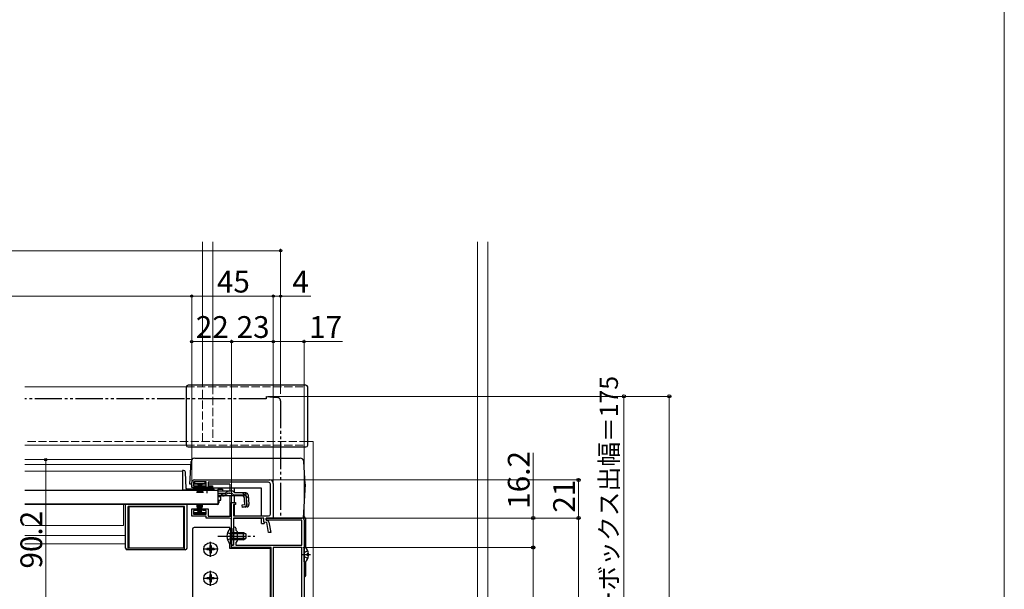
# Model space of a CAD drawing. Extents: x 0 to 1400, y 0 to 2103.
# Drawn here: x 857 to 1400, y 534 to 848 of the extents above; entities that cross this region are included whole.
import ezdxf

# ---------------------------------------------------------------- set-up
doc = ezdxf.new("R2010")
doc.units = 0
for name, pattern in [('YCENTER_1', [13, 10, -1, 1, -1]), ('YDIVIDE_1', [15, 10, -1, 1, -1, 1, -1]), ('YHIDDEN_1', [4, 3, -1])]:
    doc.linetypes.add(name, pattern=pattern)
for name, color, linetype, lineweight in [('YKK_11', 7, 'CONTINUOUS', 30), ('YKK_12', 2, 'CONTINUOUS', 13), ('YKK_13', 4, 'CONTINUOUS', 30), ('YKK_D', 6, 'CONTINUOUS', 13), ('YKK_ZWAK', 7, 'CONTINUOUS', 30)]:
    doc.layers.add(name, color=color, linetype=linetype, lineweight=lineweight)
doc.styles.add('text-b', font='txt')

msp = doc.modelspace()

# ---------------------------------------------------------------- linework, layer by layer
at = {"layer": 'YKK_11', "linetype": 'ByBlock', "lineweight": -2, "ltscale": 0.5}
for p, q in [((952, 590.06), (952, 592.66)), ((960, 593.06), (953, 593.06)), ((953, 593.06), (953, 590.96)), ((953.5, 594.16), (995, 594.16)), ((960, 590.96), (960, 593.06)), ((994.4, 592.86), (961, 592.86)), ((961, 592.86), (961, 590.86)), ((995.4, 575.36), (995.4, 591.86)), ((997, 592.16), (997, 573.16)), ((954.75, 590.06), (952, 590.06)), ((953, 590.96), (954.75, 590.96)), ((954.75, 590.96), (954.75, 590.06)), ((958.25, 590.06), (958.25, 590.96)), ((958.25, 590.96), (960, 590.96)), ((963.5, 590.06), (958.25, 590.06)), ((961, 590.86), (963.5, 590.86)), ((963.5, 590.86), (963.5, 590.06)), ((974, 574.26), (974, 581.66)), ((974, 581.66), (976.2, 581.66)), ((976.2, 581.66), (976.2, 580.66)), ((952, 574.16), (952, 578.26)), ((952, 578.26), (954.75, 578.26)), ((954.75, 577.36), (953, 577.36)), ((953, 577.36), (953, 575.26)), ((954.75, 578.26), (954.75, 577.36)), ((958.25, 577.36), (958.25, 578.26)), ((958.25, 578.26), (961, 578.26)), ((960, 577.36), (958.25, 577.36)), ((960, 575.26), (960, 577.36)), ((961, 578.26), (961, 574.26)), ((976.2, 580.66), (975, 580.66)), ((975, 580.66), (975, 574.36)), ((960, 574.16), (952, 574.16)), ((953, 575.26), (960, 575.26)), ((960, 573.16), (960, 574.16)), ((972.9, 573.16), (960, 573.16)), ((961, 574.26), (974, 574.26)), ((973.9, 563.62), (973.9, 572.16)), ((975, 574.36), (994.4, 574.36)), ((991.8, 573.16), (975.1, 573.16)), ((975.1, 573.16), (975.1, 558.16)), ((991.8, 570.98), (991.8, 573.16)), ((993.46, 570.64), (991.8, 570.98)), ((993, 571.96), (993, 573.16)), ((993, 573.16), (1013, 573.16)), ((997, 573.16), (993, 573.16)), ((993, 573.16), (993, 571.96)), ((1012.8, 571.96), (993, 571.96)), ((993, 571.96), (993.83, 571.79)), ((994.43, 565.16), (993.46, 570.64)), ((994.62, 570.99), (995.65, 565.16)), ((1012.8, 558.16), (1012.8, 571.96)), ((1014, 572.16), (1014, 467.16)), ((975.1, 563.62), (975.1, 567.56)), ((976.3, 567.56), (976.3, 566.56)), ((976.3, 566.56), (977.1, 565.76)), ((977.1, 565.76), (977.1, 560.56)), ((995.65, 565.16), (994.43, 565.16)), ((974.02, 563.43), (973.9, 563.62)), ((973.9, 562.7), (974.02, 562.88)), ((973.9, 558.16), (973.9, 562.7)), ((974.02, 562.88), (974.02, 563.43)), ((975.22, 563.44), (975.1, 563.62)), ((975.1, 562.7), (975.22, 562.89)), ((975.1, 558.16), (975.1, 562.7)), ((975.22, 562.89), (975.22, 563.44)), ((977.1, 560.56), (976.3, 559.76)), ((976.3, 559.76), (976.3, 558.16)), ((975.1, 558.16), (973.9, 558.16)), ((974, 556.96), (974, 558.16)), ((974, 558.16), (975.1, 558.16)), ((995.9, 556.96), (974, 556.96)), ((976.3, 558.16), (1012.8, 558.16)), ((995.9, 477.16), (995.9, 556.96)), ((997, 556.96), (997, 470.36)), ((1012.8, 556.96), (997, 556.96)), ((1012.8, 470.36), (1012.8, 556.96))]:
    msp.add_line(p, q, dxfattribs=at)
for centre, radius, start, end in [((953.5, 592.66), 1.5, 90, 180), ((994.4, 591.86), 1, 0, 90), ((995, 592.16), 2, 0, 90), ((972.9, 572.16), 1, 0, 90), ((993.63, 570.81), 1, 10, 78.6901), ((994.4, 575.36), 1, 270, 360), ((1013, 572.16), 1, 0, 90), ((975.7, 567.56), 0.6, 360, 180)]:
    msp.add_arc(centre, radius, start, end, dxfattribs=at)
at = {"layer": 'YKK_12', "ltscale": 1.5}
for p, q in [((957.9, 645.86), (957.9, 725.36)), ((963.6, 725.36), (963.6, 645.86)), ((1109.6, 351.16), (1109.6, 725.36)), ((1115.3, 725.36), (1115.3, 351.16)), ((860, 645.36), (949, 645.36)), ((1019, 615.36), (1016, 615.36)), ((1019, 479.66), (1019, 615.36)), ((860, 613.36), (949, 613.36)), ((860, 605.36), (951.92, 605.36)), ((860, 602.66), (951.56, 602.66)), ((947, 599.06), (860, 599.06)), ((947, 599.06), (947, 588.56)), ((957.75, 588.56), (947, 588.56)), ((966.5, 588.56), (963.25, 588.56)), ((965, 580.56), (860, 580.56)), ((860, 580.56), (965, 580.56)), ((914.5, 569.06), (914.5, 580.56)), ((965, 580.76), (965, 580.56)), ((914.5, 569.06), (860, 569.06)), ((915.5, 563.56), (860, 563.56)), ((915.5, 559.06), (860, 559.06))]:
    msp.add_line(p, q, dxfattribs=at)
at = {"layer": 'YKK_12', "linetype": 'YHIDDEN_1', "ltscale": 1.5}
for p, q in [((949, 645.36), (1014, 645.36)), ((957.9, 615.36), (957.9, 645.86)), ((963.6, 645.86), (963.6, 615.36)), ((1014, 613.86), (1014, 645.36)), ((1016, 615.36), (860, 615.36)), ((949, 613.36), (1014, 613.36))]:
    msp.add_line(p, q, dxfattribs=at)
at = {"layer": 'YKK_13', "ltscale": 1.5}
for p, q in [((1015, 646.36), (950, 646.36)), ((949, 645.36), (949, 613.36)), ((1016, 613.36), (1016, 645.36)), ((950, 612.36), (1015, 612.36)), ((951, 591.76), (951.66, 604.26)), ((953.66, 606.16), (1011.83, 606.16)), ((1014.48, 591.76), (1013.82, 604.26)), ((947.51, 599.36), (947, 599.36)), ((947, 599.36), (947, 588.56)), ((948.98, 589.53), (948.51, 598.41)), ((952, 591.76), (951, 591.76)), ((960, 591.76), (953, 591.76)), ((953.08, 591.06), (953.11, 591.76)), ((953.5, 593.06), (953.5, 592.16)), ((959.5, 593.06), (953.5, 593.06)), ((953.5, 592.16), (959.5, 592.16)), ((955.5, 592.16), (954.8, 587.06)), ((955.2, 587.06), (955.7, 592.16)), ((955.9, 592.16), (955.55, 587.06)), ((955.85, 587.06), (956.1, 592.16)), ((956.3, 592.16), (956.1, 587.06)), ((956.5, 592.16), (956.5, 587.06)), ((956.7, 592.16), (956.9, 587.06)), ((957.15, 587.06), (956.9, 592.16)), ((957.1, 592.16), (957.45, 587.06)), ((957.8, 587.06), (957.3, 592.16)), ((957.5, 592.16), (958.2, 587.06)), ((959.5, 592.16), (959.5, 593.06)), ((973, 591.76), (961, 591.76)), ((973, 591.76), (973, 588.04)), ((1014.48, 591.76), (1013.5, 573.16)), ((966.5, 588.36), (860, 588.36)), ((947, 588.63), (949, 588.63)), ((947, 588.56), (949, 588.56)), ((949, 589.39), (949, 588.63)), ((957.75, 588.56), (949, 588.56)), ((958.63, 589.06), (949.48, 589.06)), ((953, 589.66), (953.02, 590.06)), ((973, 589.66), (953, 589.66)), ((957.75, 588.36), (957.75, 588.69)), ((963.25, 588.69), (957.75, 588.69)), ((963.25, 588.36), (957.75, 588.36)), ((964.01, 589.06), (962.37, 589.06)), ((963.25, 588.36), (963.25, 588.69)), ((964.51, 588.56), (963.25, 588.56)), ((966.5, 589.04), (966.5, 588.04)), ((966.5, 589.04), (969, 589.04)), ((966.5, 588.36), (966.5, 580.76)), ((966.5, 588.04), (966.5, 588.27)), ((972.93, 588.04), (966.5, 588.04)), ((968.99, 586.44), (966.5, 586.44)), ((969, 589.04), (969, 588.04)), ((972.02, 586.65), (969.91, 585.65)), ((969.95, 586.69), (971.98, 587.79)), ((972.87, 586.84), (974.39, 586.84)), ((974.38, 588.04), (972.93, 588.04)), ((990.5, 589.66), (973, 589.66)), ((975.5, 589.66), (975.5, 587.29)), ((975.57, 587.04), (975.54, 587.15)), ((981.93, 587.04), (975.57, 587.04)), ((990.5, 574.36), (990.5, 589.66)), ((955.5, 576.16), (954.8, 581.26)), ((955.2, 581.26), (955.7, 576.16)), ((955.9, 576.16), (955.55, 581.26)), ((955.85, 581.26), (956.1, 576.16)), ((956.3, 576.16), (956.1, 581.26)), ((956.5, 576.16), (956.5, 581.26)), ((956.7, 576.16), (956.9, 581.26)), ((957.15, 581.26), (956.9, 576.16)), ((957.1, 576.16), (957.45, 581.26)), ((957.8, 581.26), (957.3, 576.16)), ((957.5, 576.16), (958.2, 581.26)), ((969.05, 585.46), (966.5, 585.46)), ((967, 585.46), (967, 585.06)), ((967, 585.06), (968, 585.06)), ((967, 583.06), (968, 583.06)), ((967, 583.06), (967, 581.56)), ((968, 583.06), (968, 585.06)), ((980.11, 585.34), (969.9, 585.34)), ((973, 585.34), (973, 574.26)), ((975.5, 585.31), (975.5, 581.66)), ((980.88, 585.84), (975.57, 585.84)), ((980.11, 585.34), (981, 584.52)), ((981.36, 580.38), (980.88, 585.84)), ((981.8, 585.95), (982.09, 585.98)), ((981.8, 585.95), (982.28, 580.48)), ((982.56, 580.48), (982.08, 585.94)), ((983.12, 585.94), (983.59, 580.57)), ((966.5, 580.76), (860, 580.76)), ((915.5, 556.66), (915.5, 580.56)), ((917, 555.66), (917, 579.56)), ((948, 579.56), (917, 579.56)), ((917.5, 556.56), (917.5, 579.56)), ((917.5, 579.56), (947.5, 579.56)), ((947.5, 579.56), (947.5, 556.56)), ((948, 555.66), (948, 579.56)), ((949.5, 556.66), (949.5, 580.56)), ((966, 580.56), (949.5, 580.56)), ((953.5, 575.26), (953.5, 576.16)), ((953.5, 576.16), (959.5, 576.16)), ((959.5, 576.16), (959.5, 575.26)), ((965, 580.76), (965, 580.56)), ((975.5, 580.66), (975.5, 574.36)), ((981.36, 580.38), (979.67, 580.23)), ((979.67, 580.23), (979.77, 579.03)), ((979.75, 579.32), (981.46, 579.49)), ((982.5, 579.27), (979.77, 579.03)), ((959.5, 575.26), (953.5, 575.26)), ((975.5, 573.16), (990.5, 573.16)), ((990.5, 570.16), (990.5, 573.16)), ((990.5, 570.16), (992, 570.16)), ((992, 570.87), (992, 570.16)), ((1013.5, 573.16), (993.5, 573.16)), ((1015, 556.65), (1015, 572.16)), ((952.4, 566.96), (952.4, 515.17)), ((973, 567.96), (953.4, 567.96)), ((973, 567.05), (973, 567.96)), ((973.39, 567.41), (973.39, 561.16)), ((973.9, 567.41), (973.39, 567.41)), ((973.39, 558.91), (973.39, 565.16)), ((973.9, 567.41), (973.9, 561.16)), ((973.9, 558.91), (973.9, 565.16)), ((973.9, 565.16), (980.5, 565.16)), ((980.5, 561.16), (980.5, 565.16)), ((980.5, 565.16), (981.9, 564.46)), ((973, 556.46), (973, 559.27)), ((981.81, 564.51), (973.9, 564.51)), ((981.81, 561.82), (973.9, 561.82)), ((980.5, 561.16), (973.9, 561.16)), ((980.5, 561.16), (981.9, 561.86)), ((981.9, 564.46), (981.9, 561.86)), ((948.5, 555.66), (916.5, 555.66)), ((947.5, 556.56), (917.5, 556.56)), ((960.35, 556.31), (960.35, 555.61)), ((961.55, 556.31), (960.35, 556.31)), ((961.55, 555.61), (960.35, 555.61)), ((962.75, 558.01), (962.05, 558.01)), ((962.05, 558.01), (962.05, 556.81)), ((962.05, 555.11), (962.05, 553.91)), ((962.75, 553.91), (962.05, 553.91)), ((962.75, 558.01), (962.75, 556.81)), ((962.75, 555.11), (962.75, 553.91)), ((964.45, 556.31), (963.25, 556.31)), ((964.45, 555.61), (963.25, 555.61)), ((964.45, 556.31), (964.45, 555.61)), ((995.4, 556.46), (973, 556.46)), ((973.9, 558.91), (973.39, 558.91)), ((995.4, 515.17), (995.4, 556.46)), ((1014, 548.98), (1014, 556.94)), ((1015, 542.16), (1015, 549.26)), ((1016.48, 553.39), (1015.6, 553.39)), ((1015.6, 552.54), (1015.6, 553.39)), ((1016.48, 552.54), (1015.6, 552.54)), ((960.35, 540.31), (960.35, 539.61)), ((961.55, 540.31), (960.35, 540.31)), ((961.55, 539.61), (960.35, 539.61)), ((962.75, 542.01), (962.05, 542.01)), ((962.05, 542.01), (962.05, 540.81)), ((962.05, 539.11), (962.05, 537.91)), ((962.75, 537.91), (962.05, 537.91)), ((962.75, 542.01), (962.75, 540.81)), ((962.75, 539.11), (962.75, 537.91)), ((964.45, 540.31), (963.25, 540.31)), ((964.45, 539.61), (963.25, 539.61)), ((964.45, 540.31), (964.45, 539.61))]:
    msp.add_line(p, q, dxfattribs=at)
at = {"layer": 'YKK_13', "linetype": 'YDIVIDE_1', "ltscale": 1.5}
for p, q in [((993, 638.86), (860, 638.86)), ((993, 640.16), (993, 638.86)), ((993, 640.16), (999.17, 639.62)), ((1001, 637.63), (1001, 574.16))]:
    msp.add_line(p, q, dxfattribs=at)
at = {"layer": 'YKK_13', "linetype": 'YCENTER_1', "ltscale": 1.5}
for p, q in [((960.5, 586.84), (960.5, 590.46)), ((962.4, 551.81), (962.4, 560.11)), ((966.4, 563.16), (986.9, 563.16)), ((966.55, 555.96), (958.25, 555.96)), ((1017.5, 552.96), (1012.96, 552.96)), ((962.4, 535.81), (962.4, 544.11)), ((966.55, 539.96), (958.25, 539.96))]:
    msp.add_line(p, q, dxfattribs=at)
at = {"layer": 'YKK_13', "linetype": 'YHIDDEN_1', "ltscale": 1.5}
for p, q in [((966.5, 586.84), (972.87, 586.84)), ((980.03, 587.04), (983.29, 584.05)), ((971.8, 565.24), (973.71, 564.31)), ((971.8, 561.09), (973.71, 562.02)), ((973.71, 564.31), (974.32, 563.16)), ((973.71, 562.02), (974.32, 563.16)), ((1014.21, 554.11), (1014, 553.71)), ((1016.08, 555.04), (1014.21, 554.11)), ((1014.21, 551.82), (1014, 552.21)), ((1016.08, 550.89), (1014.21, 551.82))]:
    msp.add_line(p, q, dxfattribs=at)
at = {"layer": 'YKK_13', "ltscale": 1.5}
for centre in [(962.4, 555.96), (962.4, 539.96)]:
    msp.add_circle(centre, 3.75, dxfattribs=at)
for centre, radius, start, end in [((950, 645.36), 1, 90, 180), ((1015, 645.36), 1, 0, 90), ((950, 613.36), 1, 180, 270), ((1015, 613.36), 1, 270, 0), ((953.66, 604.16), 2, 90, 177), ((1011.83, 604.16), 2, 3, 90), ((947.51, 598.36), 1, 3, 90), ((949.48, 589.56), 0.5, 183, 270), ((960.5, 583.36), 6, 62.7204, 117.2796), ((964.01, 588.56), 0.5, 2, 90), ((968.99, 588.44), 2, 270, 298.6518), ((972.93, 586.04), 2, 90, 118.6518), ((972.87, 584.84), 2, 90, 115.2727), ((974.38, 586.84), 1.2, 15, 90), ((975.57, 587.04), 1.2, 189.5941, 270), ((980.88, 585.84), 1.2, 5, 90), ((981.93, 585.84), 1.2, 5, 90), ((966, 581.56), 1, 270, 0), ((969.05, 587.46), 2, 270, 295.2727), ((969.9, 587.24), 1.9, 248.9037, 270), ((981.37, 580.4), 0.91, 275.7639, 5), ((981.36, 580.38), 1.2, 275, 5), ((982.4, 580.47), 1.2, 275, 5), ((1013, 572.16), 2, 0, 74.0006), ((953.4, 566.96), 1, 90, 180), ((976.93, 563.16), 5.53, 129.7941, 230.2059), ((916.5, 556.66), 1, 180, 270), ((948.5, 556.66), 1, 270, 0), ((961.55, 556.81), 0.5, 270, 0), ((961.55, 555.11), 0.5, 0, 90), ((963.25, 556.81), 0.5, 180, 270), ((963.25, 555.11), 0.5, 90, 180), ((1014.27, 556.94), 0.274, 52.2859, 180), ((1011.2, 552.96), 5.3, 4.5994, 52.2859), ((1014.27, 548.98), 0.274, 180, 307.7141), ((1011.2, 552.96), 5.3, 307.7141, 355.4006), ((961.55, 540.81), 0.5, 270, 0), ((961.55, 539.11), 0.5, 0, 90), ((963.25, 540.81), 0.5, 180, 270), ((963.25, 539.11), 0.5, 90, 180), ((1013, 542.16), 2, 300.0006, 0)]:
    msp.add_arc(centre, radius, start, end, dxfattribs=at)
at = {"layer": 'YKK_13', "linetype": 'YDIVIDE_1', "ltscale": 1.5}
msp.add_arc((999, 637.63), 2, 0, 85, dxfattribs=at)
at = {"layer": 'YKK_13', "linetype": 'YHIDDEN_1', "ltscale": 1.5}
msp.add_arc((969.9, 587.24), 1.9, 192.1532, 248.9037, dxfattribs=at)
at = {"layer": 'YKK_D', "ltscale": 1.5}
for p, q in [((1001, 720.36), (298, 720.36)), ((1001, 641.63), (1001, 721.36)), ((952, 695.36), (347, 695.36)), ((952, 593.66), (952, 696.36)), ((952, 593.66), (952, 696.36)), ((997, 695.36), (952, 695.36)), ((997, 695.36), (994.45, 695.36)), ((997, 593.16), (997, 696.36)), ((997, 593.16), (997, 696.36)), ((997, 695.36), (1001, 695.36)), ((1001, 641.63), (1001, 696.36)), ((1001, 695.36), (1017.67, 695.36)), ((952, 593.66), (952, 671.36)), ((952, 670.36), (974, 670.36)), ((974, 558.86), (974, 671.36)), ((974, 558.86), (974, 671.36)), ((997, 670.36), (974, 670.36)), ((997, 593.16), (997, 671.36)), ((997, 593.16), (997, 671.36)), ((997, 670.36), (1014, 670.36)), ((1014, 573.16), (1014, 671.36)), ((1014, 670.36), (1035.07, 670.36)), ((994, 640.16), (1191.3, 640.16)), ((994, 640.16), (1216.3, 640.16)), ((1190.3, 465.16), (1190.3, 640.16)), ((1215.3, 343.16), (1215.3, 640.16)), ((1140.3, 573.16), (1140.3, 609.1)), ((904.5, 605.36), (870.58, 605.36)), ((871.58, 515.16), (871.58, 605.36)), ((996, 594.16), (1166.3, 594.16)), ((1165.3, 594.16), (1165.3, 573.16)), ((1014, 573.16), (1166.3, 573.16)), ((1014, 573.16), (1166.3, 573.16)), ((1014, 573.16), (1141.3, 573.16)), ((1140.3, 556.96), (1140.3, 573.16)), ((1165.3, 573.16), (1165.3, 465.16)), ((1013.3, 556.96), (1141.3, 556.96)), ((1013.3, 556.96), (1141.3, 556.96)), ((1140.3, 465.16), (1140.3, 556.96))]:
    msp.add_line(p, q, dxfattribs=at)
at = {"layer": 'YKK_D', "linetype": 'ByBlock', "lineweight": -2}
for centre, radius in [((1001, 720.36), 0.637), ((952, 695.36), 0.637), ((952, 695.36), 0.637), ((997, 695.36), 0.637), ((997, 695.36), 0.637), ((1001, 695.36), 0.637), ((952, 670.36), 0.637), ((974, 670.36), 0.637), ((974, 670.36), 0.637), ((997, 670.36), 0.637), ((997, 670.36), 0.637), ((1014, 670.36), 0.637), ((1190.3, 640.16), 0.875), ((1215.3, 640.16), 0.875), ((871.58, 605.36), 0.638), ((1165.3, 594.16), 0.875), ((1140.3, 573.16), 0.875), ((1165.3, 573.16), 0.875), ((1165.3, 573.16), 0.875), ((1140.3, 556.96), 0.875), ((1140.3, 556.96), 0.875)]:
    msp.add_circle(centre, radius, dxfattribs=at)
at = {"layer": 'YKK_ZWAK', "lineweight": 20}
msp.add_line((1400, 0), (1400, 2040), dxfattribs=at)

# ---------------------------------------------------------------- texts
at = {"layer": 'YKK_D', "style": 'text-b'}
for s, p in [('45', (965.91, 697.36)), ('4', (1007.49, 697.36)), ('22', (954.27, 672.36)), ('23', (976.77, 672.36)), ('17', (1016.71, 672.36))]:
    msp.add_text(s, height=12, dxfattribs=at).set_placement(p)
for s, height, p in [('シャッターボックス出幅＝175', 10, (1186.99, 464.99)), ('16.2', 12, (1138.3, 578.26)), ('21', 12, (1163.3, 576.13)), ('90.2', 12, (869.58, 545.36))]:
    msp.add_text(s, height=height, rotation=90, dxfattribs=at).set_placement(p)

doc.saveas('drawing.dxf')
